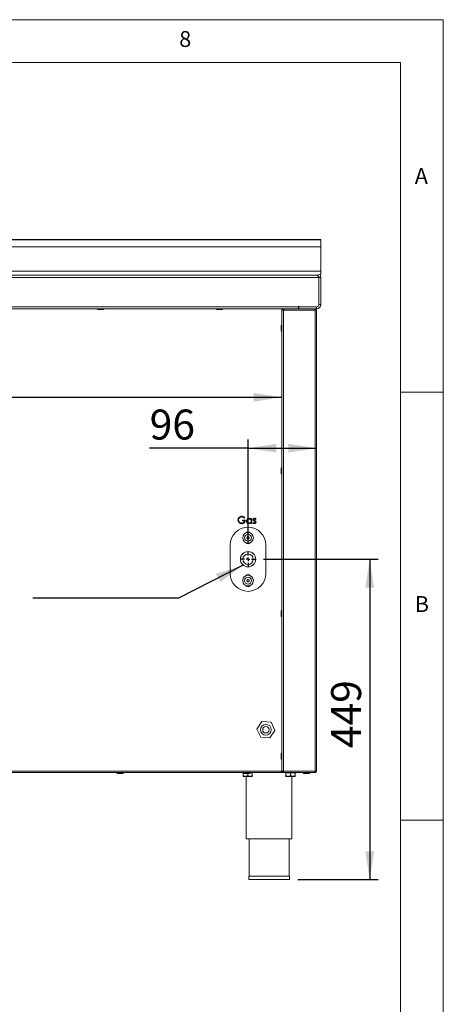
# Model space of a CAD drawing. Units: millimetres. Extents: x 5 to 415, y 5 to 292.
# Drawn here: x 366 to 415, y 177 to 292 of the extents above; entities that cross this region are included whole.
import ezdxf

# ---------------------------------------------------------------- set-up
doc = ezdxf.new("R2010")
doc.units = ezdxf.units.MM
doc.layers.add('BEMAßUNG', color=96, linetype='Continuous')
doc.styles.add('SLDTEXTSTYLE0', font='TXT', dxfattribs={"width": 0.75})
doc.dimstyles.new('SLDDIMSTYLE2', dxfattribs={"dimtxt": 3.5, "dimasz": 3.302, "dimexe": 0, "dimexo": 0.0625, "dimgap": 0.875, "dimtad": 1, "dimlfac": 12, "dimrnd": 1e-09, "dimzin": 12, "dimdsep": 46, "dimtxsty": 'SLDTEXTSTYLE0', "dimsah": 1, "dimcen": 0.09, "dimadec": 0, "dimazin": 3, "dimtfac": 1, "dimtofl": 0, "dimtmove": 0, "dimatfit": 3, "dimfxl": 0, "dimfrac": 2, "dimtolj": 1, "dimtzin": 12, "dimarcsym": 0})
doc.dimstyles.new('SLDDIMSTYLE5', dxfattribs={"dimtxt": 0.18, "dimasz": 3.302, "dimexe": 0, "dimexo": 0.0625, "dimgap": 0, "dimtad": 0, "dimtih": 1, "dimtoh": 1, "dimdec": 0, "dimrnd": 1e-09, "dimzin": 0, "dimdsep": 46, "dimtxsty": 'Standard', "dimsah": 1, "dimcen": 0.09, "dimadec": 0, "dimazin": 0, "dimtfac": 3.302, "dimtdec": 0, "dimtofl": 0, "dimtmove": 0, "dimatfit": 3, "dimfxl": 0, "dimfrac": 2, "dimtolj": 1, "dimtzin": 0, "dimarcsym": 0})

# ---------------------------------------------------------------- blocks, each defined once
blk = doc.blocks.new('_D_26')
at = {"layer": 'BEMAßUNG'}
blk.add_line((284.41, 247.89), (396.16, 247.89), dxfattribs=at)
for points in [[(284.41, 247.89), (287.71, 247.38), (287.71, 248.4)], [(396.16, 247.89), (392.86, 248.4), (392.86, 247.38)]]:
    blk.add_solid(points, dxfattribs=at)
at = {"layer": 'BEMAßUNG', "insert": (333.02, 252.4), "char_height": 3.5, "attachment_point": 1, "style": 'SLDTEXTSTYLE0'}
blk.add_mtext('1341', dxfattribs=at)
blk = doc.blocks.new('_D_29')
at = {"layer": 'BEMAßUNG'}
for p, q in [((392.2, 230.79), (392.2, 242.95)), ((392.2, 241.95), (380.71, 241.95)), ((392.2, 241.95), (400.2, 241.95))]:
    blk.add_line(p, q, dxfattribs=at)
for points in [[(392.2, 241.95), (395.51, 241.44), (395.51, 242.46)], [(400.2, 241.95), (396.9, 242.46), (396.9, 241.44)]]:
    blk.add_solid(points, dxfattribs=at)
at = {"layer": 'BEMAßUNG', "insert": (380.71, 246.46), "char_height": 3.5, "attachment_point": 1, "style": 'SLDTEXTSTYLE0'}
blk.add_mtext('96', dxfattribs=at)
blk = doc.blocks.new('_D_30')
at = {"layer": 'BEMAßUNG'}
for p, q in [((394.02, 228.98), (407.41, 228.98)), ((406.41, 228.98), (406.41, 191.56)), ((398.03, 191.56), (407.41, 191.56))]:
    blk.add_line(p, q, dxfattribs=at)
for points in [[(406.41, 228.98), (405.9, 225.67), (406.92, 225.67)], [(406.41, 191.56), (406.92, 194.86), (405.9, 194.86)]]:
    blk.add_solid(points, dxfattribs=at)
at = {"layer": 'BEMAßUNG', "insert": (401.9, 206.9), "char_height": 3.5, "attachment_point": 1, "rotation": 90, "style": 'SLDTEXTSTYLE0'}
blk.add_mtext('449', dxfattribs=at)
blk = doc.blocks.new('SW_CENTERMARKSYMBOL_6')
at = {"layer": 'BEMAßUNG', "color": 0}
for p, q in [((-0.42, 0), (-0.81, 0)), ((0, 0), (-0.21, 0)), ((0, 0.42), (0, 0.81)), ((0, 0), (0, 0.21)), ((0, 0), (0, -0.21)), ((0, 0), (0.21, 0)), ((0.42, 0), (0.81, 0)), ((0, -0.42), (0, -0.81))]:
    blk.add_line(p, q, dxfattribs=at)

msp = doc.modelspace()

# ---------------------------------------------------------------- linework, layer by layer
at = {"color": 7, "linetype": 'Continuous', "lineweight": 0}
for p, q in [((415, 292), (5, 292)), ((415, 5), (415, 292)), ((410, 287), (10, 287)), ((410, 287), (410, 47.58759)), ((415, 248.5), (410, 248.5)), ((410, 198.5), (415, 198.5))]:
    msp.add_line(p, q, dxfattribs=at)
at = {"color": 7, "linetype": 'Continuous', "lineweight": 15}
for p, q in [((400.70388, 266.31793), (279.86942, 266.31793)), ((400.70388, 266.29614), (279.86942, 266.29614)), ((400.70388, 266.29614), (400.70388, 266.31793)), ((400.70388, 265.48228), (400.70388, 266.29614)), ((400.70388, 265.48228), (279.86942, 265.48228)), ((400.70388, 265.46049), (279.86942, 265.46049)), ((400.70388, 265.46049), (400.70388, 265.48228)), ((400.70388, 262.64352), (400.70388, 265.46049)), ((279.86942, 262.64352), (400.70388, 262.64352)), ((400.39041, 262.16922), (400.65509, 262.26752)), ((400.70388, 262.34958), (400.70388, 262.64352)), ((400.45311, 261.89352), (280.11978, 261.89352)), ((280.28389, 262.14352), (400.289, 262.14352)), ((400.24138, 262.14352), (400.37654, 262.16536)), ((400.37654, 262.16536), (400.39041, 262.16922)), ((400.43971, 261.89352), (400.39009, 262.05399)), ((400.70033, 261.94896), (400.45187, 261.92124)), ((400.45311, 261.89352), (400.45311, 258.72685)), ((400.45311, 261.74262), (400.45341, 261.72685)), ((400.45341, 261.89352), (400.70341, 261.89352)), ((400.45341, 258.72685), (400.45341, 261.89352)), ((400.70341, 258.72685), (400.70341, 261.89352)), ((400.45311, 259.04441), (400.45341, 259.06018)), ((282.49478, 258.47685), (398.07811, 258.47685)), ((284.24478, 258.22685), (396.32811, 258.22685)), ((396.16144, 258.22685), (396.16144, 258.06018)), ((396.32811, 258.06018), (396.16144, 258.06018)), ((396.16144, 204.22685), (396.16144, 258.06018)), ((396.32811, 258.14351), (396.32811, 258.22685)), ((396.36977, 258.22685), (396.32811, 258.22685)), ((396.35369, 258.14351), (396.32811, 258.14351)), ((396.32811, 258.06018), (396.32811, 204.22685)), ((400.03644, 258.06018), (396.32811, 258.06018)), ((396.36977, 258.22685), (396.36977, 258.18534)), ((396.40356, 258.22685), (396.36977, 258.22685)), ((398.12257, 258.22685), (396.40356, 258.22685)), ((398.14061, 258.53935), (398.07811, 258.53935)), ((398.07811, 258.53935), (398.07811, 258.47685)), ((398.07811, 258.22685), (398.07811, 258.47685)), ((398.12257, 258.22685), (398.12257, 258.47685)), ((398.12257, 258.47685), (398.14061, 258.47685)), ((398.12257, 258.22685), (400.20341, 258.22685)), ((398.14061, 258.47685), (398.14061, 258.53935)), ((400.20311, 258.47685), (398.14061, 258.47685)), ((400.03644, 258.14351), (400.02642, 258.14351)), ((400.03644, 258.22685), (400.03644, 258.14351)), ((400.03644, 204.22685), (400.03644, 258.06018)), ((400.20311, 258.06018), (400.03644, 258.06018)), ((400.20311, 258.47685), (400.20341, 258.47685)), ((400.20311, 258.06018), (400.20311, 204.22685)), ((400.20341, 258.47685), (400.20341, 258.22685)), ((400.70341, 258.72685), (400.45341, 258.72685)), ((391.54072, 233.5495), (391.89328, 233.5495)), ((391.54072, 233.46403), (391.54072, 233.5495)), ((391.83986, 233.83462), (391.77576, 233.77386)), ((392.58773, 233.63981), (392.58773, 233.75249)), ((392.58773, 233.75249), (392.66251, 233.75249)), ((392.66251, 233.75249), (392.66251, 233.14352)), ((393.12191, 233.67654), (393.07116, 233.62428)), ((391.81849, 233.46403), (391.54072, 233.46403)), ((392.58773, 233.14352), (392.58773, 233.24885)), ((392.66251, 233.14352), (392.58773, 233.14352)), ((392.78004, 233.2153), (392.82961, 233.27172)), ((392.08863, 231.56475), (392.06974, 231.42166)), ((392.06974, 231.42166), (392.18422, 231.33375)), ((392.222, 231.61995), (392.08863, 231.56475)), ((392.18422, 231.33375), (392.31759, 231.38895)), ((392.33648, 231.53204), (392.222, 231.61995)), ((392.31759, 231.38895), (392.33648, 231.53204)), ((390.11978, 227.31018), (390.11978, 230.64352)), ((392.02284, 230.87841), (391.97223, 230.86863)), ((392.20311, 230.85185), (391.98948, 230.85185)), ((392.20311, 230.85185), (391.99863, 230.84067)), ((392.40759, 230.84067), (392.20311, 230.85185)), ((392.41616, 230.85185), (392.20311, 230.85185)), ((392.43399, 230.86863), (392.38338, 230.87841)), ((394.28644, 230.64352), (394.28644, 227.31018)), ((391.97223, 227.08507), (392.02284, 227.07529)), ((391.99006, 227.10185), (392.20311, 227.10185)), ((391.99863, 227.11303), (392.20311, 227.10185)), ((392.15667, 226.61351), (392.06154, 226.50496)), ((392.29824, 226.5854), (392.15667, 226.61351)), ((392.20311, 227.10185), (392.40759, 227.11303)), ((392.20311, 227.10185), (392.41674, 227.10185)), ((392.34468, 226.44874), (392.29824, 226.5854)), ((392.38338, 227.07529), (392.43399, 227.08507)), ((392.06154, 226.50496), (392.10798, 226.3683)), ((392.10798, 226.3683), (392.24955, 226.34019)), ((392.24955, 226.34019), (392.34468, 226.44874)), ((393.83159, 210.01594), (393.2313, 209.14414)), ((394.88673, 209.93198), (393.83159, 210.01594)), ((395.34158, 208.97622), (394.88673, 209.93198)), ((393.2313, 209.14414), (393.68616, 208.18839)), ((393.68616, 208.18839), (394.7413, 208.10442)), ((394.7413, 208.10442), (395.34158, 208.97622)), ((284.24478, 204.06018), (396.32811, 204.06018)), ((391.61978, 204.01018), (391.61978, 203.70231)), ((391.61978, 204.01018), (391.68461, 204.01018)), ((391.61978, 203.61852), (391.89061, 203.61852)), ((391.67811, 204.02199), (391.67811, 204.01018)), ((391.89061, 203.61852), (392.43228, 203.61852)), ((391.99478, 203.61852), (391.99478, 196.31018)), ((392.16144, 203.96852), (392.16144, 203.70231)), ((392.43228, 203.61852), (392.70311, 203.61852)), ((392.44661, 204.01018), (392.70311, 204.01018)), ((392.64478, 204.01018), (392.64478, 204.06018)), ((392.70311, 204.01018), (392.70311, 203.70231)), ((396.16144, 204.22685), (396.32811, 204.22685)), ((396.32811, 204.22685), (400.03644, 204.22685)), ((396.32811, 204.14352), (396.32811, 204.06018)), ((396.32811, 204.14352), (396.34894, 204.14352)), ((396.32811, 204.06018), (396.34894, 204.06018)), ((396.34894, 204.06018), (396.34894, 204.14352)), ((396.34894, 204.06018), (396.40276, 204.06018)), ((396.40276, 204.06018), (400.00698, 204.06018)), ((396.61978, 204.01018), (396.61978, 203.70231)), ((396.61978, 204.01018), (397.16144, 204.01018)), ((396.61978, 203.61852), (396.89061, 203.61852)), ((396.67811, 204.06018), (396.67811, 204.01018)), ((396.89061, 203.61852), (397.43228, 203.61852)), ((397.16144, 204.01018), (397.16144, 203.70231)), ((397.16144, 204.01018), (397.70311, 204.01018)), ((397.32811, 196.31018), (397.32811, 203.61852)), ((397.43228, 203.61852), (397.70311, 203.61852)), ((397.64478, 204.01018), (397.64478, 204.06018)), ((397.70311, 204.01018), (397.70311, 203.70231)), ((400.00698, 204.06018), (400.03644, 204.06018)), ((400.02642, 204.14352), (400.03644, 204.14352)), ((400.03644, 204.22685), (400.20311, 204.22685)), ((400.03644, 204.06018), (400.03644, 204.14352)), ((391.99478, 196.31018), (397.32811, 196.31018)), ((392.32811, 196.31018), (392.32811, 191.97685)), ((396.99477, 191.97685), (396.99477, 196.31018)), ((392.29478, 191.97685), (392.29478, 191.56018)), ((392.29478, 191.97685), (394.66144, 191.97685)), ((392.29478, 191.56018), (394.66144, 191.56018)), ((394.66144, 191.97685), (397.02811, 191.97685)), ((394.66144, 191.56018), (397.02811, 191.56018)), ((397.02811, 191.56018), (397.02811, 191.97685))]:
    msp.add_line(p, q, dxfattribs=at)
at = {"color": 8, "linetype": 'Continuous', "lineweight": 15}
for p, q in [((398.07811, 258.257), (398.12257, 258.257)), ((391.35701, 233.22685), (391.1864, 233.22685)), ((391.76374, 233.22685), (391.61246, 233.22685)), ((392.24992, 233.22685), (392.12014, 233.22685)), ((392.55814, 233.22685), (392.43386, 233.22685)), ((392.66251, 233.22685), (392.58773, 233.22685)), ((392.8851, 233.22685), (392.79018, 233.22685)), ((393.11161, 233.22685), (393.01, 233.22685)), ((284.41144, 204.22685), (396.16144, 204.22685))]:
    msp.add_line(p, q, dxfattribs=at)
at = {"color": 7, "linetype": 'Continuous', "lineweight": 15}
for centre, radius in [((392.20311, 231.47685), 0.625), ((392.20311, 231.47685), 0.39583), ((392.20311, 231.47685), 0.14458), ((392.20311, 228.97685), 0.89583), ((392.20311, 228.97685), 0.8875), ((392.20311, 228.97685), 0.60417), ((392.20311, 226.47685), 0.625), ((392.20311, 226.47685), 0.39583), ((392.20311, 226.47685), 0.14458), ((394.28644, 209.06018), 0.625), ((394.28644, 209.06018), 0.375)]:
    msp.add_circle(centre, radius, dxfattribs=at)
for centre, radius, start, end in [((400.20341, 261.89352), 0.25, 0, 6.3661977), ((400.20341, 261.89352), 0.5, 0, 6.3661977), ((374.68466, 258.22685), 0.09167, 180, 270), ((375.29299, 258.22685), 0.09167, 270, 0), ((388.56561, 258.22685), 0.09167, 180, 270), ((389.17394, 258.22685), 0.09167, 270, 0), ((400.20311, 258.72685), 0.25, 270, 0), ((400.20341, 258.72685), 0.5, 270, 0), ((400.20341, 258.72685), 0.25, 270, 0), ((396.16144, 256.28102), 0.09167, 90, 180), ((396.16144, 255.67268), 0.09167, 180, 270), ((396.16144, 239.61435), 0.09167, 90, 180), ((396.16144, 239.00602), 0.09167, 180, 270), ((392.20311, 230.64352), 2.08333, 0, 180), ((392.20311, 231.89352), 0.3, 30.5343997, 149.4656004), ((392.20311, 231.47685), 0.125, 172.4816265, 232.4816265), ((392.20311, 231.47685), 0.125, 112.4816265, 172.4816265), ((392.20311, 231.47685), 0.125, 232.4816265, 292.4816265), ((392.20311, 231.47685), 0.125, 52.4816265, 112.4816265), ((392.20311, 231.47685), 0.125, 292.4816265, 352.4816265), ((392.20311, 231.47685), 0.125, 352.4816265, 52.4816265), ((392.20311, 231.06018), 0.3, 210.5343973, 329.4656027), ((392.20311, 227.31018), 2.08333, 180, 0), ((392.20311, 226.89352), 0.3, 30.5344004, 149.4655996), ((392.20311, 226.47685), 0.125, 78.7690754, 138.7690754), ((392.20311, 226.47685), 0.125, 18.7690754, 78.7690754), ((392.20311, 226.06018), 0.3, 210.5343982, 329.4656018), ((392.20311, 226.47685), 0.125, 138.7690754, 198.7690754), ((392.20311, 226.47685), 0.125, 198.7690754, 258.7690754), ((392.20311, 226.47685), 0.125, 258.7690754, 318.7690754), ((392.20311, 226.47685), 0.125, 318.7690754, 18.7690754), ((396.16144, 222.94768), 0.09167, 90, 180), ((396.16144, 222.33935), 0.09167, 180, 270), ((396.16144, 206.28102), 0.09167, 90, 180), ((396.16144, 205.67268), 0.09167, 180, 270), ((376.9674, 204.06018), 0.09167, 180, 270), ((377.57573, 204.06018), 0.09167, 270, 0), ((391.76144, 204.06018), 0.09167, 180, 270), ((392.36978, 204.06018), 0.09167, 270, 0), ((398.73228, 204.06018), 0.09167, 180, 270), ((399.34061, 204.06018), 0.09167, 270, 0)]:
    msp.add_arc(centre, radius, start, end, dxfattribs=at)
for points, knots in [([(400.70033, 261.94896), (400.68834, 262.0097), (400.66712, 262.11718), (400.59412, 262.19795), (400.56237, 262.23308)], [0, 0, 0, 0, 0.565116337, 1, 1, 1, 1]), ([(400.65509, 262.26752), (400.66954, 262.27817), (400.69836, 262.29939), (400.70204, 262.33288), (400.70388, 262.34958)], [0, 0, 0, 0, 0.5016473993, 1, 1, 1, 1]), ([(400.45311, 261.89352), (400.43664, 261.9265), (400.40479, 261.99027), (400.35948, 262.07092), (400.32824, 262.11804), (400.30544, 262.14008), (400.29457, 262.14235), (400.289, 262.14352)], [0, 0, 0, 0, 0.259225793, 0.501219032, 0.737405202, 0.865466493, 1, 1, 1, 1]), ([(400.45187, 261.92124), (400.44508, 261.95076), (400.43149, 262.00982), (400.38694, 262.07238), (400.34967, 262.09291), (400.339, 262.09879)], [0, 0, 0, 0, 0.416422732, 0.83284172, 1, 1, 1, 1]), ([(374.68588, 258.13518), (374.69336, 258.13518), (374.70487, 258.13518), (374.749, 258.13518), (374.79246, 258.13518), (374.84454, 258.13518), (374.91836, 258.13518), (375.01677, 258.13518), (375.11183, 258.13518), (375.17905, 258.13518), (375.22409, 258.13518), (375.25864, 258.13518), (375.28725, 258.13518), (375.28842, 258.13518), (375.2891, 258.13518)], [0, 0, 0, 0, 0.123226963, 0.189562984, 0.25730708, 0.325049856, 0.391385592, 0.514611443, 0.637839075, 0.704174413, 0.771916974, 0.839659793, 0.905995952, 1, 1, 1, 1]), ([(388.56684, 258.13518), (388.57432, 258.13518), (388.58582, 258.13518), (388.62995, 258.13518), (388.67341, 258.13518), (388.72549, 258.13518), (388.79931, 258.13518), (388.89772, 258.13518), (388.99278, 258.13518), (389.06, 258.13518), (389.10504, 258.13518), (389.13959, 258.13518), (389.16821, 258.13518), (389.16937, 258.13518), (389.17006, 258.13518)], [0, 0, 0, 0, 0.123226947, 0.189561516, 0.257307475, 0.325048015, 0.391383742, 0.514612249, 0.637837283, 0.704174876, 0.771915504, 0.839659814, 0.905995964, 1, 1, 1, 1]), ([(396.32811, 258.22685), (396.30627, 258.22434), (396.26259, 258.21933), (396.2075, 258.1808), (396.16896, 258.1257), (396.16395, 258.08202), (396.16144, 258.06018)], [0, 0, 0, 0, 0.2500064573, 0.5, 0.7499935427, 1, 1, 1, 1]), ([(396.32811, 258.14351), (396.31719, 258.14226), (396.29535, 258.13976), (396.2678, 258.12049), (396.24854, 258.09294), (396.24603, 258.0711), (396.24478, 258.06018)], [0, 0, 0, 0, 0.250021576, 0.500026066, 0.749978424, 1, 1, 1, 1]), ([(396.32811, 258.06018), (396.33373, 258.07969), (396.34497, 258.1187), (396.36185, 258.17013), (396.37871, 258.2079), (396.39265, 258.22495), (396.4009, 258.22639), (396.40356, 258.22685)], [0, 0, 0, 0, 0.223457781, 0.446943372, 0.670437952, 0.893925792, 1, 1, 1, 1]), ([(400.00698, 258.22685), (400.00943, 258.22434), (400.01435, 258.21933), (400.02171, 258.18079), (400.02908, 258.1257), (400.03399, 258.08202), (400.03644, 258.06018)], [0, 0, 0, 0, 0.250002616, 0.499994113, 0.74999575, 1, 1, 1, 1]), ([(400.20311, 258.06018), (400.2006, 258.08202), (400.19559, 258.1257), (400.15705, 258.18079), (400.10196, 258.21933), (400.05828, 258.22435), (400.03644, 258.22685)], [0, 0, 0, 0, 0.250004876, 0.500011236, 0.749991445, 1, 1, 1, 1]), ([(400.11978, 258.06018), (400.11852, 258.0711), (400.11602, 258.09294), (400.09675, 258.12049), (400.0692, 258.13976), (400.04736, 258.14226), (400.03644, 258.14351)], [0, 0, 0, 0, 0.250024458, 0.500002713, 0.750011171, 1, 1, 1, 1]), ([(396.06977, 256.27903), (396.06977, 256.27063), (396.06977, 256.25771), (396.06977, 256.21195), (396.06977, 256.16741), (396.06977, 256.11449), (396.06977, 256.03994), (396.06977, 255.94133), (396.06977, 255.84696), (396.06977, 255.78081), (396.06977, 255.73684), (396.06977, 255.70364), (396.06977, 255.67733), (396.06977, 255.67726), (396.06977, 255.67722)], [0, 0, 0, 0, 0.124222973, 0.191094353, 0.259382357, 0.327674037, 0.394546079, 0.518767682, 0.642992129, 0.709863554, 0.778151138, 0.846442666, 0.913312835, 1, 1, 1, 1]), ([(396.06977, 239.61237), (396.06977, 239.60397), (396.06977, 239.59104), (396.06977, 239.54529), (396.06977, 239.50074), (396.06977, 239.44782), (396.06977, 239.37328), (396.06977, 239.27466), (396.06977, 239.18029), (396.06977, 239.11415), (396.06977, 239.07018), (396.06977, 239.03697), (396.06977, 239.01066), (396.06977, 239.01059), (396.06977, 239.01055)], [0, 0, 0, 0, 0.124222868, 0.19109419, 0.259384071, 0.327673411, 0.394545397, 0.518766893, 0.642991234, 0.709862602, 0.778152021, 0.846442035, 0.913313109, 1, 1, 1, 1]), ([(391.01721, 233.56052), (391.02543, 233.62583), (391.04186, 233.75644), (391.16175, 233.90294), (391.3112, 233.98581), (391.414, 233.99408), (391.46543, 233.99822)], [0, 0, 0, 0, 0.279588373, 0.559068395, 0.779408318, 1, 1, 1, 1]), ([(391.11938, 233.27974), (391.08648, 233.32738), (391.02767, 233.41257), (391.02041, 233.51526), (391.01721, 233.56052)], [0, 0, 0, 0, 0.559317553, 1, 1, 1, 1]), ([(391.46293, 233.91275), (391.41022, 233.90633), (391.30482, 233.89349), (391.18171, 233.80453), (391.10605, 233.68827), (391.09668, 233.60532), (391.092, 233.56386)], [0, 0, 0, 0, 0.279846634, 0.55955617, 0.779845516, 1, 1, 1, 1]), ([(391.092, 233.56386), (391.10052, 233.50877), (391.11759, 233.3985), (391.22817, 233.28204), (391.35665, 233.21794), (391.44352, 233.21106), (391.48696, 233.20762)], [0, 0, 0, 0, 0.2790633892, 0.5585833836, 0.7792423973, 1, 1, 1, 1]), ([(391.77576, 233.77386), (391.72424, 233.81624), (391.6322, 233.89194), (391.51466, 233.90639), (391.46293, 233.91275)], [0, 0, 0, 0, 0.559842124, 1, 1, 1, 1]), ([(391.46543, 233.99822), (391.50461, 233.99575), (391.58294, 233.99081), (391.71646, 233.94145), (391.79307, 233.87513), (391.83986, 233.83462)], [0, 0, 0, 0, 0.2802345799, 0.5603622671, 1, 1, 1, 1]), ([(391.89328, 233.5495), (391.88815, 233.48657), (391.87791, 233.36102), (391.77246, 233.21244), (391.62843, 233.13226), (391.52983, 233.12552), (391.48046, 233.12215)], [0, 0, 0, 0, 0.280349893, 0.559370664, 0.779371957, 1, 1, 1, 1]), ([(392.02149, 233.44967), (392.02727, 233.49634), (392.03886, 233.58973), (392.12707, 233.69131), (392.23128, 233.75377), (392.30464, 233.76004), (392.34133, 233.76317)], [0, 0, 0, 0, 0.279414105, 0.559191713, 0.779551734, 1, 1, 1, 1]), ([(392.34233, 233.68839), (392.30662, 233.68423), (392.23523, 233.67592), (392.15412, 233.61243), (392.10539, 233.53285), (392.09931, 233.47684), (392.09627, 233.44884)], [0, 0, 0, 0, 0.279766403, 0.559290644, 0.779715977, 1, 1, 1, 1]), ([(392.34133, 233.76317), (392.39629, 233.75695), (392.4946, 233.74583), (392.55923, 233.67225), (392.58773, 233.63981)], [0, 0, 0, 0, 0.55906684, 1, 1, 1, 1]), ([(392.58773, 233.44667), (392.58373, 233.48278), (392.57575, 233.55499), (392.50843, 233.63444), (392.42731, 233.68167), (392.37067, 233.68615), (392.34233, 233.68839)], [0, 0, 0, 0, 0.279659161, 0.559210081, 0.779494188, 1, 1, 1, 1]), ([(392.81208, 233.60342), (392.8143, 233.62673), (392.81873, 233.67332), (392.85934, 233.72668), (392.91109, 233.7588), (392.94769, 233.76171), (392.966, 233.76317)], [0, 0, 0, 0, 0.279938558, 0.559446934, 0.779621477, 1, 1, 1, 1]), ([(392.83996, 233.5096), (392.8309, 233.52603), (392.81472, 233.55539), (392.81289, 233.58873), (392.81208, 233.60342)], [0, 0, 0, 0, 0.5596012342, 1, 1, 1, 1]), ([(392.94496, 233.42647), (392.92277, 233.43886), (392.8832, 233.46095), (392.85316, 233.49475), (392.83996, 233.5096)], [0, 0, 0, 0, 0.5606380894, 1, 1, 1, 1]), ([(392.966, 233.68839), (392.95416, 233.68683), (392.93045, 233.6837), (392.90528, 233.66066), (392.8894, 233.63434), (392.88771, 233.61573), (392.88687, 233.60642)], [0, 0, 0, 0, 0.279301263, 0.559071426, 0.779512382, 1, 1, 1, 1]), ([(392.88687, 233.60642), (392.88824, 233.59514), (392.89069, 233.57495), (392.9024, 233.55845), (392.90757, 233.55117)], [0, 0, 0, 0, 0.55905589, 1, 1, 1, 1]), ([(392.90757, 233.55117), (392.92242, 233.53756), (392.94899, 233.5132), (392.9806, 233.49599), (392.99454, 233.4884)], [0, 0, 0, 0, 0.559008787, 1, 1, 1, 1]), ([(392.966, 233.76317), (392.98311, 233.76125), (393.01736, 233.7574), (393.07169, 233.72667), (393.10286, 233.69555), (393.12191, 233.67654)], [0, 0, 0, 0, 0.279559704, 0.559713496, 1, 1, 1, 1]), ([(393.07116, 233.62428), (393.05511, 233.64267), (393.02655, 233.67538), (392.98444, 233.68443), (392.966, 233.68839)], [0, 0, 0, 0, 0.5620289, 1, 1, 1, 1]), ([(392.99454, 233.4884), (393.01757, 233.47559), (393.05865, 233.45274), (393.09031, 233.41814), (393.10422, 233.40293)], [0, 0, 0, 0, 0.560623532, 1, 1, 1, 1]), ([(391.48046, 233.12215), (391.44249, 233.12414), (391.36659, 233.12812), (391.23479, 233.17042), (391.1631, 233.23832), (391.11938, 233.27974)], [0, 0, 0, 0, 0.280762806, 0.561242681, 1, 1, 1, 1]), ([(391.48696, 233.20762), (391.52996, 233.21091), (391.61587, 233.21749), (391.72145, 233.27947), (391.7946, 233.36511), (391.81053, 233.43106), (391.81849, 233.46403)], [0, 0, 0, 0, 0.280256607, 0.559909806, 0.779944261, 1, 1, 1, 1]), ([(392.339, 233.13283), (392.29219, 233.13831), (392.19856, 233.14926), (392.09496, 233.2354), (392.03096, 233.33931), (392.02465, 233.41288), (392.02149, 233.44967)], [0, 0, 0, 0, 0.2795803333, 0.5593347787, 0.7795927287, 1, 1, 1, 1]), ([(392.09627, 233.44884), (392.10131, 233.41328), (392.11141, 233.34214), (392.177, 233.26272), (392.25757, 233.21581), (392.31363, 233.21035), (392.34166, 233.20762)], [0, 0, 0, 0, 0.27942928, 0.559154547, 0.779573852, 1, 1, 1, 1]), ([(392.58773, 233.24885), (392.54827, 233.21138), (392.47766, 233.14433), (392.38145, 233.13635), (392.339, 233.13283)], [0, 0, 0, 0, 0.558772926, 1, 1, 1, 1]), ([(392.34166, 233.20762), (392.37737, 233.21192), (392.44874, 233.22053), (392.53195, 233.28163), (392.58038, 233.36222), (392.58528, 233.41851), (392.58773, 233.44667)], [0, 0, 0, 0, 0.279830656, 0.559391694, 0.779603327, 1, 1, 1, 1]), ([(392.95415, 233.13283), (392.91635, 233.13768), (392.84876, 233.14634), (392.80106, 233.1942), (392.78004, 233.2153)], [0, 0, 0, 0, 0.559287052, 1, 1, 1, 1]), ([(392.82961, 233.27172), (392.84854, 233.25242), (392.88228, 233.218), (392.92955, 233.21079), (392.95031, 233.20762)], [0, 0, 0, 0, 0.5608281983, 1, 1, 1, 1]), ([(393.03728, 233.3637), (393.02132, 233.37726), (392.99277, 233.40152), (392.95959, 233.41884), (392.94496, 233.42647)], [0, 0, 0, 0, 0.559067477, 1, 1, 1, 1]), ([(392.95031, 233.20762), (392.96545, 233.20915), (392.99573, 233.21221), (393.03057, 233.23784), (393.05386, 233.26993), (393.0565, 233.29372), (393.05781, 233.30561)], [0, 0, 0, 0, 0.2799761422, 0.5597525828, 0.7799682907, 1, 1, 1, 1]), ([(393.1326, 233.30878), (393.12956, 233.28257), (393.1235, 233.23014), (393.07502, 233.17203), (393.01594, 233.13769), (392.97475, 233.13445), (392.95415, 233.13283)], [0, 0, 0, 0, 0.279545971, 0.559227367, 0.779473288, 1, 1, 1, 1]), ([(393.05781, 233.30561), (393.05671, 233.31747), (393.05474, 233.33868), (393.04262, 233.35605), (393.03728, 233.3637)], [0, 0, 0, 0, 0.559627859, 1, 1, 1, 1]), ([(393.10422, 233.40293), (393.11345, 233.38648), (393.12994, 233.35708), (393.13178, 233.32355), (393.1326, 233.30878)], [0, 0, 0, 0, 0.559439887, 1, 1, 1, 1]), ([(396.06977, 222.9457), (396.06977, 222.9373), (396.06977, 222.92438), (396.06977, 222.87862), (396.06977, 222.83407), (396.06977, 222.78115), (396.06977, 222.70661), (396.06977, 222.608), (396.06977, 222.51362), (396.06977, 222.44748), (396.06977, 222.40351), (396.06977, 222.37031), (396.06977, 222.34399), (396.06977, 222.34392), (396.06977, 222.34389)], [0, 0, 0, 0, 0.124222395, 0.19109368, 0.259384491, 0.327673792, 0.394545741, 0.518768518, 0.642990206, 0.709861537, 0.778151864, 0.846441839, 0.913313358, 1, 1, 1, 1]), ([(396.06977, 206.27903), (396.06977, 206.27063), (396.06977, 206.25771), (396.06977, 206.21195), (396.06977, 206.1674), (396.06977, 206.11449), (396.06977, 206.03994), (396.06977, 205.94133), (396.06977, 205.84696), (396.06977, 205.78081), (396.06977, 205.73684), (396.06977, 205.70364), (396.06977, 205.67733), (396.06977, 205.67726), (396.06977, 205.67722)], [0, 0, 0, 0, 0.124222506, 0.191093749, 0.259384021, 0.327674256, 0.394545419, 0.518768037, 0.642990543, 0.709861599, 0.778151931, 0.846442185, 0.913313288, 1, 1, 1, 1]), ([(376.97147, 203.96852), (376.97024, 203.96852), (376.9642, 203.96852), (376.99047, 203.96852), (377.03251, 203.96852), (377.07679, 203.96852), (377.12894, 203.96852), (377.203, 203.96852), (377.30144, 203.96852), (377.39634, 203.96852), (377.46329, 203.96852), (377.50805, 203.96852), (377.54226, 203.96852), (377.57028, 203.96852), (377.57115, 203.96852), (377.57166, 203.96852)], [0, 0, 0, 0, 0.030384342, 0.150112499, 0.214564813, 0.280383993, 0.346203753, 0.410655799, 0.530384405, 0.650112667, 0.714565791, 0.780383978, 0.846203805, 0.910655882, 1, 1, 1, 1]), ([(391.89061, 203.61852), (391.84296, 203.62336), (391.74842, 203.63297), (391.66243, 203.67932), (391.61978, 203.70231)], [0, 0, 0, 0, 0.503994121, 1, 1, 1, 1]), ([(391.61978, 203.70231), (391.61978, 203.69186), (391.61978, 203.64777), (391.61978, 203.61946), (391.61978, 203.61858), (391.61978, 203.61852)], [0, 0, 0, 0, 0.2240682077, 0.9455490755, 1, 1, 1, 1]), ([(391.76551, 203.96852), (391.76429, 203.96852), (391.75825, 203.96852), (391.78452, 203.96852), (391.82656, 203.96852), (391.87084, 203.96852), (391.92299, 203.96852), (391.99704, 203.96852), (392.09549, 203.96852), (392.19039, 203.96852), (392.25733, 203.96852), (392.3021, 203.96852), (392.33631, 203.96852), (392.36432, 203.96852), (392.3652, 203.96852), (392.3657, 203.96852)], [0, 0, 0, 0, 0.030384159, 0.150112545, 0.214563565, 0.280384702, 0.346202413, 0.410654582, 0.530386014, 0.650112, 0.714565247, 0.780383559, 0.846203512, 0.910655711, 1, 1, 1, 1]), ([(392.16144, 203.70231), (392.12436, 203.68274), (392.04893, 203.64292), (391.9554, 203.62024), (391.90195, 203.61882), (391.89061, 203.61852)], [0, 0, 0, 0, 0.432380242, 0.879556626, 1, 1, 1, 1]), ([(392.43228, 203.61852), (392.38463, 203.62336), (392.29008, 203.63297), (392.20409, 203.67932), (392.16144, 203.70231)], [0, 0, 0, 0, 0.503994237, 1, 1, 1, 1]), ([(392.70311, 203.70231), (392.66603, 203.68274), (392.5906, 203.64292), (392.49707, 203.62024), (392.44362, 203.61882), (392.43228, 203.61852)], [0, 0, 0, 0, 0.432380118, 0.8795566, 1, 1, 1, 1]), ([(392.70311, 203.61852), (392.70311, 203.61858), (392.70311, 203.61946), (392.70311, 203.64777), (392.70311, 203.69186), (392.70311, 203.70231)], [0, 0, 0, 0, 0.0544509245, 0.7759317923, 1, 1, 1, 1]), ([(396.16144, 204.22685), (396.16395, 204.20501), (396.16896, 204.16133), (396.2075, 204.10624), (396.26259, 204.0677), (396.30627, 204.06269), (396.32811, 204.06018)], [0, 0, 0, 0, 0.250002645, 0.499994038, 0.7499957, 1, 1, 1, 1]), ([(396.24478, 204.22685), (396.24603, 204.21593), (396.24854, 204.19409), (396.2678, 204.16654), (396.29535, 204.14727), (396.31719, 204.14477), (396.32811, 204.14352)], [0, 0, 0, 0, 0.249997668, 0.499978223, 0.749977996, 1, 1, 1, 1]), ([(396.40276, 204.06018), (396.3972, 204.06218), (396.38609, 204.06617), (396.36941, 204.09718), (396.35274, 204.14251), (396.33894, 204.18888), (396.33076, 204.21757), (396.32811, 204.22685)], [0, 0, 0, 0, 0.223276799, 0.446582513, 0.669892631, 0.893198648, 1, 1, 1, 1]), ([(396.89061, 203.61852), (396.84296, 203.62336), (396.74842, 203.63297), (396.66243, 203.67932), (396.61978, 203.70231)], [0, 0, 0, 0, 0.503994121, 1, 1, 1, 1]), ([(396.61978, 203.70231), (396.61978, 203.69186), (396.61978, 203.64777), (396.61978, 203.61946), (396.61978, 203.61858), (396.61978, 203.61852)], [0, 0, 0, 0, 0.2240682077, 0.9455490755, 1, 1, 1, 1]), ([(397.16144, 203.70231), (397.12436, 203.68274), (397.04893, 203.64292), (396.9554, 203.62024), (396.90195, 203.61882), (396.89061, 203.61852)], [0, 0, 0, 0, 0.432380242, 0.879556626, 1, 1, 1, 1]), ([(397.43228, 203.61852), (397.38463, 203.62336), (397.29008, 203.63297), (397.20409, 203.67932), (397.16144, 203.70231)], [0, 0, 0, 0, 0.503994237, 1, 1, 1, 1]), ([(397.70311, 203.70231), (397.66603, 203.68274), (397.5906, 203.64292), (397.49707, 203.62024), (397.44362, 203.61882), (397.43228, 203.61852)], [0, 0, 0, 0, 0.432380118, 0.8795566, 1, 1, 1, 1]), ([(397.70311, 203.61852), (397.70311, 203.61858), (397.70311, 203.61946), (397.70311, 203.64777), (397.70311, 203.69186), (397.70311, 203.70231)], [0, 0, 0, 0, 0.0544509245, 0.7759317923, 1, 1, 1, 1]), ([(398.73361, 203.96852), (398.73371, 203.96852), (398.73397, 203.96852), (398.75346, 203.96852), (398.80322, 203.96852), (398.88184, 203.96852), (398.95629, 203.96852), (399.01819, 203.96852), (399.08064, 203.96852), (399.1588, 203.96852), (399.20698, 203.96852), (399.2383, 203.96852)], [0, 0, 0, 0, 0.064006664, 0.15217943, 0.315971513, 0.479765161, 0.567940848, 0.657985124, 0.748028288, 0.836201491, 1, 1, 1, 1]), ([(399.2383, 203.96852), (399.26523, 203.96852), (399.29965, 203.96852), (399.31574, 203.96852), (399.31924, 203.96852)], [0, 0, 0, 0, 0.7826568782, 1, 1, 1, 1]), ([(400.03644, 204.22685), (400.03399, 204.20501), (400.02908, 204.16133), (400.02171, 204.10624), (400.01435, 204.0677), (400.00943, 204.06269), (400.00698, 204.06018)], [0, 0, 0, 0, 0.250000465, 0.5, 0.749999535, 1, 1, 1, 1]), ([(400.02926, 204.16464), (400.04059, 204.17029), (400.06883, 204.18438), (400.08638, 204.21094), (400.09689, 204.22685)], [0, 0, 0, 0, 0.401149541, 1, 1, 1, 1]), ([(400.03644, 204.14352), (400.04736, 204.14477), (400.0692, 204.14727), (400.09675, 204.16655), (400.11602, 204.19409), (400.11852, 204.21593), (400.11978, 204.22685)], [0, 0, 0, 0, 0.249988928, 0.499992814, 0.749998598, 1, 1, 1, 1]), ([(400.03644, 204.06018), (400.05828, 204.06269), (400.10196, 204.0677), (400.15705, 204.10624), (400.19559, 204.16133), (400.2006, 204.20501), (400.20311, 204.22685)], [0, 0, 0, 0, 0.2500064033, 0.4999946512, 0.7499989091, 1, 1, 1, 1])]:
    msp.add_open_spline(points, degree=3, knots=knots, dxfattribs=at)

# ---------------------------------------------------------------- block references
at = {"layer": 'BEMAßUNG'}
msp.add_blockref('SW_CENTERMARKSYMBOL_6', (392.20311, 228.97685), dxfattribs=at)

# ---------------------------------------------------------------- texts
at = {"color": 7, "linetype": 'Continuous', "lineweight": 0, "char_height": 1.85208, "attachment_point": 1, "style": 'SLDTEXTSTYLE0'}
for s, insert in [('8', (384.16667, 290.66802)), ('8', (384.16667, 290.66802)), ('A', (411.66667, 274.66802)), ('A', (411.66667, 274.66802)), ('B', (411.66667, 224.66802)), ('B', (411.66667, 224.66802))]:
    msp.add_mtext(s, dxfattribs=dict(at, insert=insert))

# ---------------------------------------------------------------- dimensions: what is measured, and where the dimension line sits
at = {"layer": 'BEMAßUNG'}
for base, p1, p2, picture, middle in [((396.16144, 247.89233), (284.41144, 258.06018), (396.16144, 258.06018), '_D_26', (338.19047, 247.89233)), ((400.20311, 241.95147), (392.20311, 229.78935), (400.20311, 258.06018), '_D_29', (383.29944, 241.95147))]:
    dim = msp.add_linear_dim(base=base, p1=p1, p2=p2, dimstyle='SLDDIMSTYLE2', dxfattribs=at)
    dim.commit()
    dim.dimension.update_dxf_attribs({"geometry": picture, "text_midpoint": middle, "dimtype": 160})
dim = msp.add_linear_dim(base=(406.40828, 191.56018), p1=(393.01561, 228.97685), p2=(397.02811, 191.56018), angle=90, dimstyle='SLDDIMSTYLE2', dxfattribs=at)
dim.commit()
dim.dimension.update_dxf_attribs({"geometry": '_D_30', "text_midpoint": (406.40828, 210.7796), "dimtype": 160})

# ---------------------------------------------------------------- leaders
msp.add_leader([(391.64775, 228.28458), (384.06916, 224.4174), (367.08096, 224.4174)], dimstyle='SLDDIMSTYLE5', dxfattribs=at)

doc.saveas('drawing.dxf')
